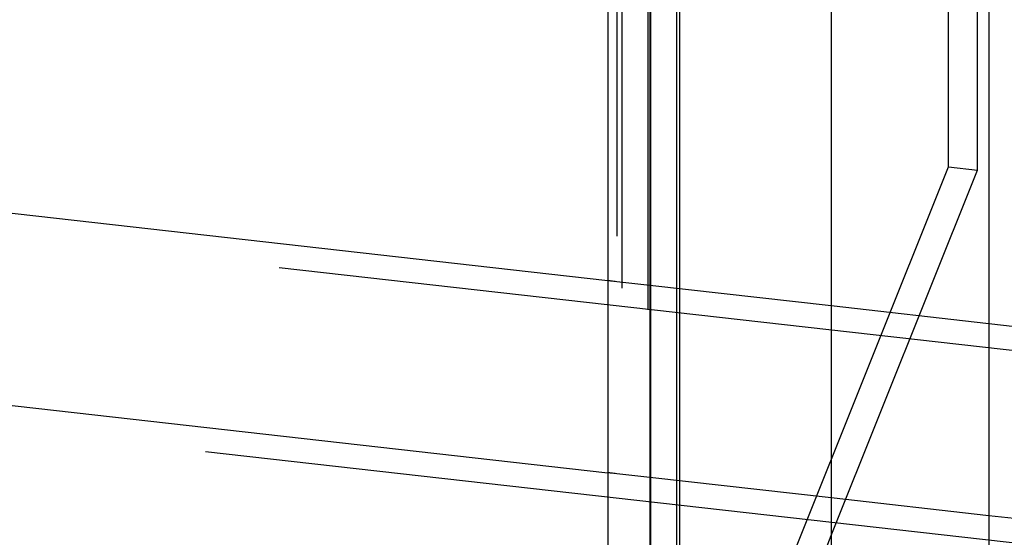
# Model space of a CAD drawing. Extents: x -702 to 138, y -1200 to -69.
# Drawn here: x -157 to -138, y -1057 to -1047 of the extents above; entities that cross this region are included whole.
import ezdxf

# ---------------------------------------------------------------- set-up
doc = ezdxf.new("R2010")
doc.units = 0
doc.header["$LTSCALE"] = 4
doc.linetypes.add('VW-01____', pattern=[2.116125, 1.058062, -1.058062])
doc.layers.add('__', color=7, linetype='CONTINUOUS')

# ---------------------------------------------------------------- blocks, each defined once
blk = doc.blocks.new('____-22')
at = {"layer": '__', "color": 1, "linetype": 'CONTINUOUS'}
for p, q in [((35.2122, -96.343), (35.2122, -115.2222)), ((35.9617, -96.435), (35.9617, -115.1179)), ((34.1493, -97.982), (34.1493, -113.2458)), ((34.3494, -98.0534), (34.3494, -113.3172))]:
    blk.add_line(p, q, dxfattribs=at)
at = {"layer": '__', "color": 1, "linetype": 'VW-01____'}
blk.add_line((34.1926, -97.9451), (34.1926, -113.2089), dxfattribs=at)
at = {"layer": '__', "color": 4, "linetype": 'VW-01____'}
for p, q in [((34.3545, -113.1355), (34.3545, -98.0549)), ((34.2163, -98.192), (34.2163, -112.9673)), ((34.3404, -98.2953), (34.3404, -113.3161)), ((34.4786, -113.6025), (34.4786, -98.3109)), ((34.3545, -113.1355), (34.3545, -98.7689)), ((34.4927, -113.5327), (34.4927, -98.7851)), ((35.769, -110.3127), (35.769, -100.7079)), ((35.9073, -110.3283), (35.9073, -100.7235)), ((24.1764, -109.8431), (37.8312, -111.3826)), ((34.3404, -113.8835), (35.769, -110.3127)), ((35.769, -110.3127), (35.9073, -110.3283)), ((35.2122, -112.0655), (35.9073, -110.3283)), ((23.8265, -110.7176), (37.4814, -112.2571)), ((34.1493, -110.8526), (34.1498, -110.8527)), ((34.1498, -110.8527), (34.1509, -110.8528)), ((34.1509, -110.8528), (34.1528, -110.853)), ((34.1528, -110.853), (34.1554, -110.8533)), ((34.1554, -110.8533), (34.1587, -110.8537)), ((34.1587, -110.8537), (34.1626, -110.8541)), ((34.1626, -110.8541), (34.1673, -110.8546)), ((34.1673, -110.8546), (34.1726, -110.8552)), ((34.1726, -110.8552), (34.1786, -110.8559)), ((34.1786, -110.8559), (34.1853, -110.8567)), ((34.1853, -110.8567), (34.1926, -110.8575)), ((34.1926, -110.8575), (34.3494, -110.8752)), ((34.3494, -110.8752), (35.2122, -110.9724)), ((35.2122, -110.9724), (35.9617, -111.0569)), ((35.9617, -111.0569), (37.6201, -111.2439)), ((34.1498, -111.7666), (34.1493, -111.7665)), ((34.1509, -111.7667), (34.1498, -111.7666)), ((34.1528, -111.7669), (34.1509, -111.7667)), ((34.1554, -111.7672), (34.1528, -111.7669)), ((34.1587, -111.7676), (34.1554, -111.7672)), ((34.1626, -111.768), (34.1587, -111.7676)), ((34.1673, -111.7686), (34.1626, -111.768)), ((34.1726, -111.7692), (34.1673, -111.7686)), ((34.1786, -111.7698), (34.1726, -111.7692)), ((34.1853, -111.7706), (34.1786, -111.7698)), ((34.1926, -111.7714), (34.1853, -111.7706)), ((34.3494, -111.7891), (34.1926, -111.7714)), ((35.2122, -111.8864), (34.3494, -111.7891)), ((35.9617, -111.9709), (35.2122, -111.8864)), ((36.5195, -112.0337), (35.9617, -111.9709)), ((34.5416, -113.7416), (35.2122, -112.0655))]:
    blk.add_line(p, q, dxfattribs=at)
at = {"layer": '__', "color": 4, "linetype": 'CONTINUOUS'}
for p, q in [((24.2417, -109.7356), (34.1493, -110.8526)), ((23.8918, -110.6101), (34.1493, -111.7665))]:
    blk.add_line(p, q, dxfattribs=at)

msp = doc.modelspace()

# ---------------------------------------------------------------- block references
at = {"layer": '__', "color": 1, "xscale": 4, "yscale": 4, "zscale": 4}
msp.add_blockref('____-22', (-282.47, -608.443), dxfattribs=at)

doc.saveas('drawing.dxf')
